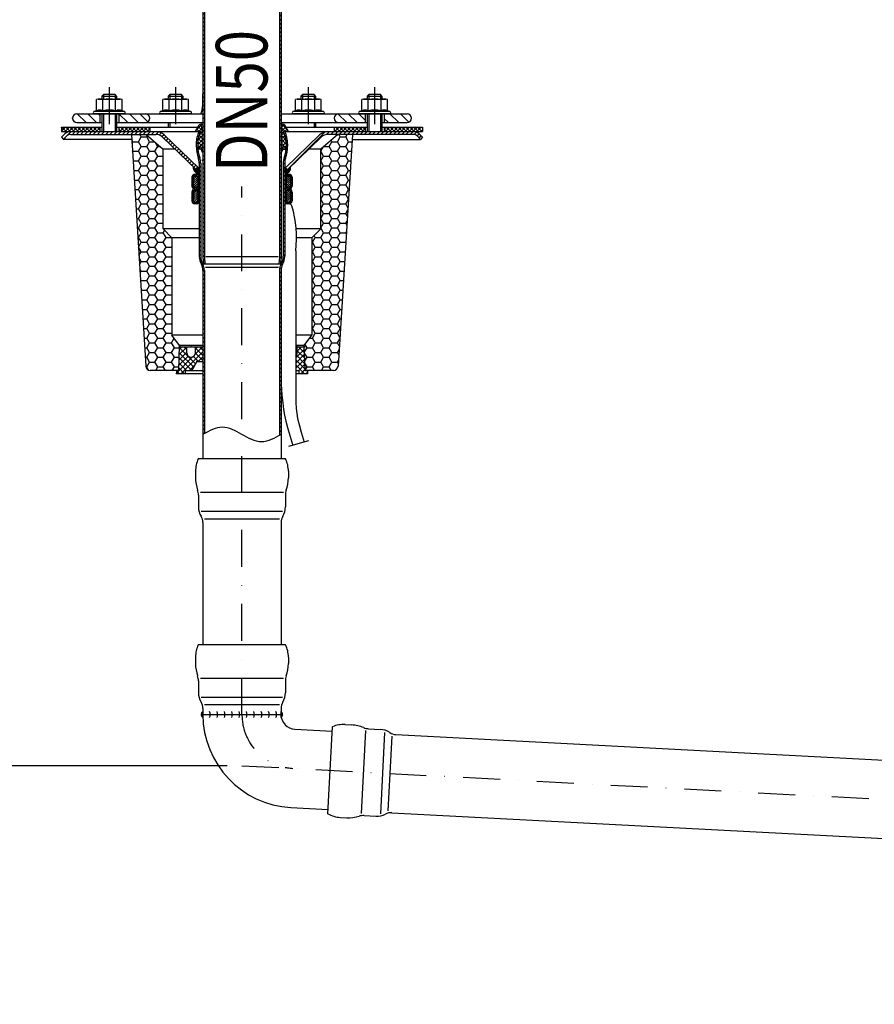
# Model space of a CAD drawing. Extents: x 0 to 3325, y 0 to 4825.
# Drawn here: x 1632 to 2212, y 3622 to 4290 of the extents above; entities that cross this region are included whole.
import ezdxf

# ---------------------------------------------------------------- set-up
doc = ezdxf.new("R2010")
doc.units = 0
doc.header["$LTSCALE"] = 50
doc.header["$MEASUREMENT"] = 0
doc.linetypes.add('STRICHPUNKT', pattern=[1, 0.5, -0.25, 0, -0.25])
for name, color, linetype in [('BEM', 7, 'Continuous'), ('HILF', 2, 'Continuous'), ('MITTEL', 2, 'STRICHPUNKT'), ('SCHRAFF', 7, 'Continuous'), ('STEMPEL', 3, 'Continuous'), ('TEXT', 7, 'Continuous')]:
    doc.layers.add(name, color=color, linetype=linetype)
doc.styles.add('GREEKS', font='SIMPLEX.shx', dxfattribs={"width": 0.8})
doc.styles.get("Standard").update_dxf_attribs({"font": 'simplex.shx', "width": 0.8})
doc.dimstyles.get("Standard").update_dxf_attribs({"dimtxt": 0.18, "dimasz": 0.18, "dimexe": 0.18, "dimexo": 0.0625, "dimgap": 0.09, "dimtad": 0, "dimtih": 1, "dimtoh": 1, "dimdec": 4, "dimzin": 0, "dimdsep": 46, "dimtxsty": 'Standard', "dimcen": 0.09, "dimadec": 0, "dimazin": 0, "dimtfac": 1, "dimtdec": 4, "dimtofl": 0, "dimtmove": 0, "dimatfit": 3, "dimfxl": 0, "dimtolj": 1, "dimtzin": 0, "dimarcsym": 0})
pattern_1 = [(87, (1976.06354, 3506.78973), (-0.099862953, 0.005233596), [])]

# ---------------------------------------------------------------- blocks, each defined once
blk = doc.blocks.new('*D1')
at = {"layer": 'BEM', "color": 0, "linetype": 'ByBlock', "lineweight": -2, "transparency": 16777216}
for p, q in [((1915.16, 4384.21), (3151.61, 4384.21)), ((3141.61, 4349.21), (3141.61, 419.21)), ((3018.73, 384.21), (3151.61, 384.21))]:
    blk.add_line(p, q, dxfattribs=at)
at = {"layer": 'BEM', "color": 0, "transparency": 16777216}
for points in [[(3135.78, 4349.21), (3147.45, 4349.21), (3141.61, 4384.21)], [(3135.78, 419.21), (3147.45, 419.21), (3141.61, 384.21)]]:
    blk.add_solid(points, dxfattribs=at)
at = {"layer": 'Defpoints', "color": 0, "transparency": 16777216}
for p in [(1905.16, 4384.21), (3008.73, 384.21), (3141.61, 384.21)]:
    blk.add_point(p, dxfattribs=at)
at = {"layer": 'BEM', "color": 1, "transparency": 16777216, "insert": (3109.11, 2384.21), "char_height": 35, "attachment_point": 5, "rotation": 90}
blk.add_mtext('\\A1;4200', dxfattribs=at)
blk = doc.blocks.new('*D2')
at = {"layer": 'BEM', "color": 0, "linetype": 'ByBlock', "lineweight": -2, "transparency": 16777216}
for p, q in [((1782.66, 4516.71), (1782.66, 4591.88)), ((2982.66, 3731.32), (2982.66, 4591.88)), ((1817.66, 4581.88), (2947.66, 4581.88))]:
    blk.add_line(p, q, dxfattribs=at)
at = {"layer": 'BEM', "color": 0, "transparency": 16777216}
for points in [[(1817.66, 4587.72), (1817.66, 4576.05), (1782.66, 4581.88)], [(2947.66, 4587.72), (2947.66, 4576.05), (2982.66, 4581.88)]]:
    blk.add_solid(points, dxfattribs=at)
at = {"layer": 'Defpoints', "color": 0, "transparency": 16777216}
for p in [(2982.66, 4581.88), (1782.66, 4506.71), (2982.66, 3721.32)]:
    blk.add_point(p, dxfattribs=at)
at = {"layer": 'BEM', "color": 1, "transparency": 16777216, "insert": (2382.66, 4614.38), "char_height": 35, "attachment_point": 5}
blk.add_mtext('\\A1;1200', dxfattribs=at)
blk = doc.blocks.new('*D3')
at = {"layer": 'BEM', "color": 0, "linetype": 'ByBlock', "lineweight": -2, "transparency": 16777216}
for p, q in [((1650.16, 4384.21), (1562.5, 4384.21)), ((1572.5, 4349.21), (1572.5, 3819.21)), ((1772.66, 3784.21), (1562.5, 3784.21))]:
    blk.add_line(p, q, dxfattribs=at)
at = {"layer": 'BEM', "color": 0, "transparency": 16777216}
for points in [[(1566.67, 4349.21), (1578.33, 4349.21), (1572.5, 4384.21)], [(1566.67, 3819.21), (1578.33, 3819.21), (1572.5, 3784.21)]]:
    blk.add_solid(points, dxfattribs=at)
at = {"layer": 'Defpoints', "color": 0, "transparency": 16777216}
for p in [(1660.16, 4384.21), (1572.5, 3784.21), (1782.66, 3784.21)]:
    blk.add_point(p, dxfattribs=at)
at = {"layer": 'BEM', "color": 1, "transparency": 16777216, "insert": (1540, 4084.21), "char_height": 35, "attachment_point": 5, "rotation": 90}
blk.add_mtext('\\A1;600', dxfattribs=at)

msp = doc.modelspace()

# ---------------------------------------------------------------- hatches: boundary and pattern name
at = {"layer": 'SCHRAFF'}
h = msp.add_hatch(dxfattribs=at)
h.set_pattern_fill('_USER', color=256, scale=2, angle=135, pattern_type=0)
h.set_pattern_definition([(135, (1559.726, 3928.0762), (-1.4142136, -1.4142136), [])])
h.paths.add_polyline_path([(1757.165, 4353.228, 0.2037337), (1755.328, 4357.549), (1753.165, 4359.633), (1752.451, 4358.933), (1754.634, 4356.829, -0.2037337), (1756.165, 4353.228), (1756.165, 4129.14), (1756.596, 4124.205), (1757.6, 4124.205), (1757.165, 4129.183)])
h.paths.add_polyline_path([(1812.879, 4358.933), (1812.165, 4359.633), (1810.001, 4357.549, 0.2037337), (1808.165, 4353.228), (1808.165, 4129.183), (1807.729, 4124.205), (1808.733, 4124.205), (1809.165, 4129.14), (1809.165, 4353.228, -0.2037337), (1810.695, 4356.829)])
h = msp.add_hatch(dxfattribs=at)
h.set_pattern_fill('_USER', color=256, scale=5, angle=135, style=0, pattern_type=0)
h.set_pattern_definition([(135, (1570.2724, 3782.406), (-3.535534, -3.535534), [])])
h.paths.add_polyline_path([(1894.665, 4226.205), (1879.165, 4226.205), (1879.165, 4220.205), (1894.665, 4220.205, 1)])
h.paths.add_polyline_path([(1866.165, 4226.205), (1848.165, 4226.205, 1), (1848.165, 4220.205), (1866.165, 4220.205)])
h.paths.add_polyline_path([(1717.165, 4226.205), (1699.165, 4226.205), (1699.165, 4220.205), (1717.165, 4220.205, 1)])
h.paths.add_polyline_path([(1686.165, 4226.205), (1670.665, 4226.205, 1), (1670.665, 4220.205), (1686.165, 4220.205)])
h = msp.add_hatch(dxfattribs=at)
h.set_pattern_fill('NET', color=256, scale=15, angle=45, style=0)
h.set_pattern_definition([(45, (1570.2724, 3782.406), (-1.325825, 1.325825), []), (135, (1570.2724, 3782.406), (-1.325825, -1.325825), [])])
h.paths.add_polyline_path([(1905.165, 4214.205), (1905.165, 4217.205), (1879.165, 4217.205), (1879.165, 4214.205)])
h.paths.add_polyline_path([(1866.165, 4214.205), (1866.165, 4217.205), (1845.165, 4217.205), (1845.165, 4214.205)])
h.paths.add_polyline_path([(1699.165, 4217.205), (1699.165, 4214.205), (1720.165, 4214.205), (1720.165, 4217.205)])
h.paths.add_polyline_path([(1686.165, 4214.205), (1686.165, 4217.205), (1660.165, 4217.205), (1660.165, 4214.205)])
h = msp.add_hatch(dxfattribs=at)
h.set_pattern_fill('_USER', color=256, scale=2, angle=45, pattern_type=0)
h.set_pattern_definition([(45, (1558.3436, 3936.0437), (-1.414214, 1.414214), [])])
h.paths.add_polyline_path([(1692.665, 4214.205), (1666.382, 4214.205, 0.1989124), (1662.493, 4212.594), (1660.165, 4210.266), (1661.579, 4208.852), (1663.907, 4211.18, -0.1989124), (1666.382, 4212.205), (1692.665, 4212.205)])
h.paths.add_polyline_path([(1724.438, 4214.205), (1692.665, 4214.205), (1692.665, 4212.205), (1724.438, 4212.205, -0.1940999), (1728.601, 4210.526), (1751.736, 4188.232), (1753.165, 4189.633), (1729.989, 4211.966, 0.1940999)])
h.paths.add_polyline_path([(1872.665, 4214.205), (1840.892, 4214.205, 0.1940999), (1835.341, 4211.966), (1812.165, 4189.633), (1813.593, 4188.232), (1836.729, 4210.526, -0.1940999), (1840.892, 4212.205), (1872.665, 4212.205)])
h.paths.add_polyline_path([(1898.947, 4214.205), (1872.665, 4214.205), (1872.665, 4212.205), (1898.947, 4212.205, -0.1989124), (1901.422, 4211.18), (1903.751, 4208.852), (1905.165, 4210.266), (1902.836, 4212.594, 0.1989124)])
h = msp.add_hatch(dxfattribs=at)
h.set_pattern_fill('NET', color=256, scale=15, angle=45)
h.set_pattern_definition([(45, (1548.0701, 3786.0878), (-1.325825, 1.325825), []), (135, (1548.0701, 3786.0878), (-1.325825, -1.325825), [])])
h.paths.add_polyline_path([(1756.165, 4213.205), (1755.107, 4219.205), (1754.918, 4219.205, 0.2679492), (1753.618, 4218.455), (1751.165, 4214.205), (1754.736, 4214.205, 0.1217004), (1752.665, 4205.823), (1752.665, 4204.328, 0.0226235), (1752.764, 4202.205), (1753.604, 4202.205), (1753.604, 4203.455, -1), (1754.725, 4203.605, 0.1006153), (1755.547, 4200.523), (1756.165, 4200.523)])
h.paths.add_polyline_path([(1810.594, 4214.205), (1814.165, 4214.205), (1811.711, 4218.455, 0.2679492), (1810.412, 4219.205), (1810.223, 4219.205), (1809.165, 4213.205), (1809.165, 4200.523), (1809.782, 4200.523, 0.1006153), (1810.604, 4203.605, -1), (1811.725, 4203.455), (1811.725, 4202.205), (1812.565, 4202.205, 0.0226235), (1812.665, 4204.328), (1812.665, 4205.823, 0.1217004)])
h = msp.add_hatch(dxfattribs=at)
h.set_pattern_fill('_USER', color=256, scale=2, angle=135, pattern_type=0)
h.set_pattern_definition([(135, (0, 148.9414), (-1.4142136, -1.4142136), [])])
edge = h.paths.add_edge_path()
edge.add_arc((1748.165, 4120.061), 9, 0, 29.33211)
edge.add_arc((1765.165, 4129.614), 10.5, 180, 209.33211, ccw=False)
edge.add_line((1754.665, 4129.614), (1754.665, 4192.705))
edge.add_arc((1743.165, 4192.705), 11.5, 360, 379.463099)
edge.add_arc((1776.165, 4204.367), 23.5, 180.094638, 199.463099, ccw=False)
edge.add_line((1752.665, 4204.328), (1752.665, 4205.823))
edge.add_arc((1770.665, 4205.823), 18, 152.244821, 180, ccw=False)
edge.add_line((1754.736, 4214.205), (1753.614, 4214.205))
edge.add_arc((1770.665, 4205.823), 19, 153.820533, 180)
edge.add_line((1751.665, 4205.823), (1751.665, 4204.328))
edge.add_arc((1776.165, 4204.367), 24.5, 180.092687, 199.463099)
edge.add_arc((1743.165, 4192.705), 10.5, 0, 19.463099, ccw=False)
edge.add_line((1753.665, 4192.705), (1753.665, 4129.614))
edge.add_arc((1765.165, 4129.614), 11.5, 180, 209.33211)
edge.add_arc((1748.165, 4120.061), 8, 0, 29.33211, ccw=False)
edge.add_line((1756.165, 4120.061), (1756.165, 4008.712))
edge.add_spline(control_points=[(1756.165, 4008.712), (1756.498, 4008.9), (1756.831, 4009.089), (1757.165, 4009.277)], knot_values=[55.5792053, 55.5792053, 55.5792053, 55.5792053, 56.6480362, 56.6480362, 56.6480362, 56.6480362], degree=3, periodic=0)
edge.add_line((1757.165, 4009.277), (1757.165, 4120.061))
edge = h.paths.add_edge_path()
edge.add_arc((1817.165, 4120.061), 8, 150.66789, 180, ccw=False)
edge.add_arc((1800.165, 4129.614), 11.5, 330.66789, 360)
edge.add_line((1811.665, 4129.614), (1811.665, 4192.705))
edge.add_arc((1822.165, 4192.705), 10.5, 160.536901, 180, ccw=False)
edge.add_arc((1789.165, 4204.367), 24.5, 340.536901, 360.092687)
edge.add_line((1813.665, 4204.407), (1813.665, 4205.823))
edge.add_arc((1794.665, 4205.823), 19, 0, 26.179467)
edge.add_line((1811.716, 4214.205), (1810.594, 4214.205))
edge.add_arc((1794.665, 4205.823), 18, 0, 27.755179, ccw=False)
edge.add_line((1812.665, 4205.823), (1812.665, 4204.406))
edge.add_arc((1789.165, 4204.367), 23.5, -19.463099, 0.094638, ccw=False)
edge.add_arc((1822.165, 4192.705), 11.5, 160.536901, 180)
edge.add_line((1810.665, 4192.705), (1810.665, 4129.614))
edge.add_arc((1800.165, 4129.614), 10.5, -29.33211, 0, ccw=False)
edge.add_arc((1817.165, 4120.061), 9, 150.66789, 180)
edge.add_line((1808.165, 4120.061), (1808.165, 4008.147))
edge.add_spline(control_points=[(1808.165, 4008.147), (1808.498, 4008.334), (1808.831, 4008.523), (1809.165, 4008.712)], knot_values=[0, 0, 0, 0, 1.0688309, 1.0688309, 1.0688309, 1.0688309], degree=3, periodic=0)
edge.add_line((1809.165, 4008.712), (1809.165, 4120.061))
h = msp.add_hatch(dxfattribs=at)
h.set_pattern_fill('HONEY', color=256, scale=30)
h.set_pattern_definition([(0, (1534.2953, 3736.364), (5.625, 3.247595), [3.75, -7.5]), (120, (1534.2953, 3736.364), (-5.625, 3.247595), [3.75, -7.5]), (60, (1534.2953, 3736.364), (1e-15, 6.49519), [-7.5, 3.75])])
h.paths.add_polyline_path([(1857.665, 4212.205), (1847.665, 4212.205), (1836.165, 4202.205), (1836.165, 4148.205), (1830.165, 4142.205), (1830.165, 4076.205), (1824.973, 4069.145), (1825.565, 4052.205), (1827.165, 4052.205), (1844.846, 4052.205, 0.3960475), (1847.841, 4055.018)])
h.paths.add_polyline_path([(1729.165, 4202.205), (1717.665, 4212.205), (1707.665, 4212.205), (1717.489, 4055.018, 0.3960475), (1720.483, 4052.205), (1739.765, 4052.205), (1740.356, 4069.145), (1735.165, 4076.205), (1735.165, 4142.205), (1729.165, 4148.205)])
h = msp.add_hatch(dxfattribs=at)
h.set_pattern_fill('ANSI31', color=256, scale=0.1)
h.set_pattern_definition([(45, (1559.725993, 3758.076237), (-0.00883883476, 0.00883883476), [])])
h.paths.add_polyline_path([(1753.665, 4188.232), (1751.736, 4188.232), (1749.704, 4190.191, 0.4557917), (1753.665, 4185.633)])
h.paths.add_polyline_path([(1753.665, 4189.633), (1753.165, 4189.633), (1751.736, 4188.232), (1753.665, 4188.232)], flags=17)
h.paths.add_polyline_path([(1812.165, 4189.633), (1811.665, 4189.633), (1811.665, 4188.232), (1813.593, 4188.232)], flags=17)
h.paths.add_polyline_path([(1815.626, 4190.191), (1813.593, 4188.232), (1811.665, 4188.232), (1811.665, 4185.633, 0.4557917)])
h = msp.add_hatch(dxfattribs=at)
h.set_pattern_fill('NET', color=256, scale=10, angle=45, style=0)
h.set_pattern_definition([(45, (1500.7391, 3717.83), (-0.8838835, 0.8838835), []), (135, (1500.7391, 3717.83), (-0.8838835, -0.8838835), [])])
h.paths.add_polyline_path([(1753.665, 4183.162, 0.4142136), (1751.665, 4185.162), (1750.665, 4185.162, 0.4142136), (1748.665, 4183.162), (1748.665, 4177.162, 0.4142136), (1750.665, 4175.162), (1751.665, 4175.162, 0.4142136), (1753.665, 4177.162)])
h.paths.add_polyline_path([(1752.665, 4177.162, -0.4142136), (1751.665, 4176.162), (1750.665, 4176.162, -0.4142136), (1749.665, 4177.162), (1749.665, 4183.162, -0.4142136), (1750.665, 4184.162), (1751.665, 4184.162, -0.4142136), (1752.665, 4183.162)], flags=16)
h.paths.add_polyline_path([(1753.665, 4173.162, 0.4142136), (1751.665, 4175.162), (1750.665, 4175.162, 0.4142136), (1748.665, 4173.162), (1748.665, 4167.162, 0.4142136), (1750.665, 4165.162), (1751.665, 4165.162, 0.4142136), (1753.665, 4167.162)])
h.paths.add_polyline_path([(1752.665, 4167.162, -0.4142136), (1751.665, 4166.162), (1750.665, 4166.162, -0.4142136), (1749.665, 4167.162), (1749.665, 4173.162, -0.4142136), (1750.665, 4174.162), (1751.665, 4174.162, -0.4142136), (1752.665, 4173.162)], flags=16)
h = msp.add_hatch(dxfattribs=at)
h.set_pattern_fill('_USER', color=256, angle=45, style=0, pattern_type=0)
h.set_pattern_definition([(45, (1500.7391, 3717.83), (-0.7071068, 0.7071068), [])])
h.paths.add_polyline_path([(1749.665, 4167.162, 0.4142136), (1750.665, 4166.162), (1751.665, 4166.162, 0.4142136), (1752.665, 4167.162), (1752.665, 4173.162, 0.4142136), (1751.665, 4174.162), (1750.665, 4174.162, 0.4142136), (1749.665, 4173.162)])
h.paths.add_polyline_path([(1749.665, 4177.162, 0.4142136), (1750.665, 4176.162), (1751.665, 4176.162, 0.4142136), (1752.665, 4177.162), (1752.665, 4183.162, 0.4142136), (1751.665, 4184.162), (1750.665, 4184.162, 0.4142136), (1749.665, 4183.162)])
h = msp.add_hatch(dxfattribs=at)
h.set_pattern_fill('NET', color=256, scale=10, angle=45, style=0)
h.set_pattern_definition([(45, (1563.7389, 3717.83), (-0.8838835, 0.8838835), []), (135, (1563.7389, 3717.83), (-0.8838835, -0.8838835), [])])
h.paths.add_polyline_path([(1816.665, 4183.162, 0.4142136), (1814.665, 4185.162), (1813.665, 4185.162, 0.4142136), (1811.665, 4183.162), (1811.665, 4177.162, 0.4142136), (1813.665, 4175.162), (1814.665, 4175.162, 0.4142136), (1816.665, 4177.162)])
h.paths.add_polyline_path([(1815.665, 4177.162, -0.4142136), (1814.665, 4176.162), (1813.665, 4176.162, -0.4142136), (1812.665, 4177.162), (1812.665, 4183.162, -0.4142136), (1813.665, 4184.162), (1814.665, 4184.162, -0.4142136), (1815.665, 4183.162)], flags=16)
h.paths.add_polyline_path([(1816.665, 4173.162, 0.4142136), (1814.665, 4175.162), (1813.665, 4175.162, 0.4142136), (1811.665, 4173.162), (1811.665, 4167.162, 0.4142136), (1813.665, 4165.162), (1814.665, 4165.162, 0.4142136), (1816.665, 4167.162)])
h.paths.add_polyline_path([(1815.665, 4167.162, -0.4142136), (1814.665, 4166.162), (1813.665, 4166.162, -0.4142136), (1812.665, 4167.162), (1812.665, 4173.162, -0.4142136), (1813.665, 4174.162), (1814.665, 4174.162, -0.4142136), (1815.665, 4173.162)], flags=16)
h = msp.add_hatch(dxfattribs=at)
h.set_pattern_fill('_USER', color=256, angle=45, style=0, pattern_type=0)
h.set_pattern_definition([(45, (1563.7389, 3717.83), (-0.7071068, 0.7071068), [])])
h.paths.add_polyline_path([(1812.665, 4167.162, 0.4142136), (1813.665, 4166.162), (1814.665, 4166.162, 0.4142136), (1815.665, 4167.162), (1815.665, 4173.162, 0.4142136), (1814.665, 4174.162), (1813.665, 4174.162, 0.4142136), (1812.665, 4173.162)])
h.paths.add_polyline_path([(1812.665, 4177.162, 0.4142136), (1813.665, 4176.162), (1814.665, 4176.162, 0.4142136), (1815.665, 4177.162), (1815.665, 4183.162, 0.4142136), (1814.665, 4184.162), (1813.665, 4184.162, 0.4142136), (1812.665, 4183.162)])
h = msp.add_hatch(dxfattribs=at)
h.set_pattern_fill('NET', color=256, scale=20, angle=45)
h.set_pattern_definition([(45, (1548.07, 3786.0878), (-1.767767, 1.767767), []), (135, (1548.07, 3786.0878), (-1.767767, -1.767767), [])])
h.paths.add_polyline_path([(1756.165, 4068.205), (1751.165, 4068.205), (1751.165, 4064.205, -1), (1745.165, 4064.205), (1745.165, 4068.205), (1740.323, 4068.205), (1739.765, 4052.205), (1738.165, 4052.205), (1738.165, 4050.205), (1744.165, 4050.205), (1744.165, 4052.205), (1748.701, 4052.205), (1752.165, 4058.205), (1756.165, 4058.205)])
h.paths.add_polyline_path([(1825.006, 4068.205), (1820.165, 4068.205), (1820.165, 4064.205, -0.2134226), (1819.165, 4061.969), (1819.165, 4052.205), (1821.165, 4052.205), (1821.165, 4050.205), (1827.165, 4050.205), (1827.165, 4052.205), (1825.565, 4052.205)])
h = msp.add_hatch(dxfattribs=at)
h.set_pattern_fill('_USER', color=256, scale=0.1, angle=87, style=0, pattern_type=0)
h.set_pattern_definition(pattern_1)
h.paths.add_polyline_path([(1756.165, 3818.843), (1756.165, 3820.843, 0.5046673), (1756.196, 3816.843, -0.007938)])
h = msp.add_hatch(dxfattribs=at)
h.set_pattern_fill('_USER', color=256, scale=0.1, angle=87, style=0, pattern_type=0)
h.set_pattern_definition(pattern_1)
h.paths.add_polyline_path([(1809.165, 3820.843), (1809.165, 3818.843, 0.050382), (1809.367, 3816.843, 0.4501945)])

# ---------------------------------------------------------------- linework, layer by layer
at = {"extrusion": (6.12303e-17, 1, 0)}
for p in [(1692.665, 4226.205), (1737.665, 4226.205), (1827.665, 4226.205), (1872.665, 4226.205)]:
    msp.add_point(p, dxfattribs=at)
at = {"layer": 'BEM'}
msp.add_point((1667.665, 4223.205), dxfattribs=at)
at = {"layer": 'Defpoints', "color": 0, "linetype": 'ByBlock'}
for p in [(1755.107, 4219.205), (1810.412, 4219.205)]:
    msp.add_point(p, dxfattribs=at)
at = {"layer": 'HILF'}
for p, q in [((1688.665, 4239.205), (1688.665, 4236.205)), ((1696.665, 4239.205), (1696.665, 4236.205)), ((1733.665, 4239.205), (1733.665, 4236.205)), ((1741.665, 4239.205), (1741.665, 4236.205)), ((1823.665, 4239.205), (1823.665, 4236.205)), ((1831.665, 4239.205), (1831.665, 4236.205)), ((1868.665, 4239.205), (1868.665, 4236.205)), ((1876.665, 4239.205), (1876.665, 4236.205)), ((1688.665, 4226.205), (1688.665, 4214.205)), ((1696.665, 4226.205), (1696.665, 4214.205)), ((1868.665, 4226.205), (1868.665, 4214.205)), ((1876.665, 4226.205), (1876.665, 4214.205)), ((1733.665, 4220.205), (1733.665, 4217.205)), ((1831.665, 4220.205), (1831.665, 4217.205)), ((1756.165, 4194.48), (1755.538, 4194.48)), ((1809.791, 4194.48), (1809.165, 4194.48)), ((1807.163, 4129.205), (1758.167, 4129.205)), ((1807.372, 4122.087), (1757.957, 4122.087))]:
    msp.add_line(p, q, dxfattribs=at)
at = {"layer": 'HILF', "linetype": 'Continuous'}
for p, q in [((1754.499, 3969.649), (1810.83, 3969.649)), ((1755.066, 3956.738), (1810.263, 3956.738)), ((1757.302, 3951.68), (1808.028, 3951.68)), ((1754.499, 3843.649), (1810.83, 3843.649)), ((1755.066, 3830.738), (1810.263, 3830.738)), ((1757.302, 3825.68), (1808.028, 3825.68)), ((1866.582, 3808.012), (1863.634, 3751.758)), ((1879.446, 3806.77), (1876.557, 3751.648)), ((1884.38, 3804.273), (1881.725, 3753.616))]:
    msp.add_line(p, q, dxfattribs=at)
at = {"layer": 'HILF', "flags": 128}
msp.add_lwpolyline([(1755.885, 4226.205), (1756.165, 4226.282)], dxfattribs=at)
at = {"layer": 'HILF'}
for centre, radius, start, end in [((1686.17, 4222.957), 5.761, 67.925945, 112.074055), ((1692.665, 4206.307), 22.411, 78.859628, 101.140372), ((1699.16, 4222.957), 5.761, 67.925945, 112.074055), ((1731.17, 4222.957), 5.761, 67.925945, 112.074055), ((1737.665, 4206.307), 22.411, 78.859628, 101.140372), ((1744.16, 4222.957), 5.761, 67.925945, 112.074055), ((1821.17, 4222.957), 5.761, 67.925945, 112.074055), ((1827.665, 4206.307), 22.411, 78.859628, 101.140372), ((1834.16, 4222.957), 5.761, 67.925945, 112.074055), ((1866.17, 4222.957), 5.761, 67.925945, 112.074055), ((1872.665, 4206.307), 22.411, 78.859628, 101.140372), ((1879.16, 4222.957), 5.761, 67.925945, 112.074055)]:
    msp.add_arc(centre, radius, start, end, dxfattribs=at)
msp.add_spline([(1809.165, 4008.712), (1795.915, 4003.712), (1782.665, 4008.712), (1769.415, 4013.712), (1756.165, 4008.712)], degree=3, dxfattribs=at)
at = {"layer": 'MITTEL'}
for p, q in [((1692.665, 4244.205), (1692.665, 4214.205)), ((1737.665, 4244.205), (1737.665, 4214.205)), ((1827.665, 4244.205), (1827.665, 4214.205)), ((1872.665, 4244.205), (1872.665, 4214.205)), ((1782.665, 3818.843), (1782.665, 4176.806)), ((1827.732, 4004.504), (1814.308, 4000.531)), ((1782.665, 3784.205), (2982.665, 3721.316))]:
    msp.add_line(p, q, dxfattribs=at)
msp.add_arc((1819.165, 3818.843), 36.5, 180, 267, dxfattribs=at)
at = {"layer": 'SCHRAFF'}
for centre, radius, start, end in [((1753.665, 4189.633), 4, 171.987587, 270), ((1811.665, 4189.633), 4, 270, 8.012413), ((1757.657, 3818.854), 2.486, 126.897661, 234.012006), ((1756.165, 3818.843), 5, 336.421822, 23.578178), ((1761.165, 3818.843), 5, 336.421822, 23.578178), ((1766.165, 3818.843), 5, 336.421822, 23.578178), ((1771.165, 3818.843), 5, 336.421822, 23.578178), ((1776.165, 3818.843), 5, 336.421822, 23.578178), ((1781.165, 3818.843), 5, 336.421822, 23.578178), ((1786.165, 3818.843), 5, 336.421822, 23.578178), ((1791.165, 3818.843), 5, 336.421822, 23.578178), ((1796.165, 3818.843), 5, 336.421822, 23.578178), ((1801.165, 3818.843), 5, 336.421822, 23.578178), ((1807.495, 3818.753), 2.675, 314.417539, 51.365595)]:
    msp.add_arc(centre, radius, start, end, dxfattribs=at)
at = {"layer": 'STEMPEL'}
for p, q in [((1756.165, 4353.228), (1756.165, 4129.14)), ((1757.165, 4353.228), (1757.165, 4129.183)), ((1808.165, 4353.228), (1808.165, 4129.183)), ((1809.165, 4353.228), (1809.165, 4129.14)), ((1685.165, 4236.205), (1684.004, 4235.894)), ((1684.004, 4228.296), (1684.004, 4235.894)), ((1685.165, 4236.205), (1700.165, 4236.205)), ((1688.665, 4239.205), (1687.665, 4238.205)), ((1687.665, 4238.205), (1697.665, 4238.205)), ((1687.665, 4238.205), (1687.665, 4236.205)), ((1688.335, 4228.296), (1688.335, 4235.894)), ((1696.665, 4239.205), (1688.665, 4239.205)), ((1697.665, 4238.205), (1696.665, 4239.205)), ((1696.995, 4228.296), (1696.995, 4235.894)), ((1697.665, 4238.205), (1697.665, 4236.205)), ((1701.325, 4235.894), (1700.165, 4236.205)), ((1701.325, 4228.296), (1701.325, 4235.894)), ((1730.165, 4236.205), (1729.004, 4235.894)), ((1729.004, 4228.296), (1729.004, 4235.894)), ((1730.165, 4236.205), (1745.165, 4236.205)), ((1733.665, 4239.205), (1732.665, 4238.205)), ((1732.665, 4238.205), (1732.665, 4236.205)), ((1732.665, 4238.205), (1742.665, 4238.205)), ((1733.335, 4228.296), (1733.335, 4235.894)), ((1741.665, 4239.205), (1733.665, 4239.205)), ((1742.665, 4238.205), (1741.665, 4239.205)), ((1741.995, 4228.296), (1741.995, 4235.894)), ((1742.665, 4238.205), (1742.665, 4236.205)), ((1746.325, 4235.894), (1745.165, 4236.205)), ((1746.325, 4228.296), (1746.325, 4235.894)), ((1755.856, 4239.208), (1755.832, 4231.118)), ((1820.165, 4236.205), (1819.004, 4235.894)), ((1819.004, 4228.296), (1819.004, 4235.894)), ((1820.165, 4236.205), (1835.165, 4236.205)), ((1823.665, 4239.205), (1822.665, 4238.205)), ((1822.665, 4238.205), (1822.665, 4236.205)), ((1822.665, 4238.205), (1832.665, 4238.205)), ((1823.335, 4228.296), (1823.335, 4235.894)), ((1831.665, 4239.205), (1823.665, 4239.205)), ((1832.665, 4238.205), (1831.665, 4239.205)), ((1831.995, 4228.296), (1831.995, 4235.894)), ((1832.665, 4238.205), (1832.665, 4236.205)), ((1836.325, 4235.894), (1835.165, 4236.205)), ((1836.325, 4228.296), (1836.325, 4235.894)), ((1865.165, 4236.205), (1864.004, 4235.894)), ((1864.004, 4228.296), (1864.004, 4235.894)), ((1865.165, 4236.205), (1880.165, 4236.205)), ((1868.665, 4239.205), (1867.665, 4238.205)), ((1867.665, 4238.205), (1867.665, 4236.205)), ((1867.665, 4238.205), (1877.665, 4238.205)), ((1868.335, 4228.296), (1868.335, 4235.894)), ((1876.665, 4239.205), (1868.665, 4239.205)), ((1877.665, 4238.205), (1876.665, 4239.205)), ((1876.995, 4228.296), (1876.995, 4235.894)), ((1877.665, 4238.205), (1877.665, 4236.205)), ((1881.325, 4235.894), (1880.165, 4236.205)), ((1881.325, 4228.296), (1881.325, 4235.894)), ((1670.665, 4226.205), (1756.165, 4226.205)), ((1684.004, 4228.296), (1682.258, 4227.66)), ((1703.071, 4227.66), (1682.258, 4227.66)), ((1702.815, 4226.205), (1682.515, 4226.205)), ((1686.165, 4226.205), (1686.165, 4220.205)), ((1687.665, 4226.205), (1687.665, 4214.205)), ((1697.665, 4226.205), (1697.665, 4214.205)), ((1699.165, 4226.205), (1699.165, 4220.205)), ((1703.071, 4227.66), (1701.325, 4228.296)), ((1729.004, 4228.296), (1727.258, 4227.66)), ((1748.071, 4227.66), (1727.258, 4227.66)), ((1747.815, 4226.205), (1727.515, 4226.205)), ((1748.071, 4227.66), (1746.325, 4228.296)), ((1809.165, 4226.205), (1894.665, 4226.205)), ((1819.004, 4228.296), (1817.258, 4227.66)), ((1838.071, 4227.66), (1817.258, 4227.66)), ((1837.815, 4226.205), (1817.515, 4226.205)), ((1838.071, 4227.66), (1836.325, 4228.296)), ((1864.004, 4228.296), (1862.258, 4227.66)), ((1883.071, 4227.66), (1862.258, 4227.66)), ((1882.815, 4226.205), (1862.515, 4226.205)), ((1866.165, 4226.205), (1866.165, 4220.205)), ((1867.665, 4226.205), (1867.665, 4214.205)), ((1877.665, 4226.205), (1877.665, 4214.205)), ((1879.165, 4226.205), (1879.165, 4220.205)), ((1883.071, 4227.66), (1881.325, 4228.296)), ((1670.665, 4220.205), (1687.665, 4220.205)), ((1697.665, 4220.205), (1756.165, 4220.205)), ((1732.665, 4220.205), (1732.665, 4217.205)), ((1809.165, 4220.205), (1867.665, 4220.205)), ((1832.665, 4220.205), (1832.665, 4217.205)), ((1877.665, 4220.205), (1894.665, 4220.205)), ((1660.165, 4217.205), (1660.165, 4214.205)), ((1660.165, 4217.205), (1687.665, 4217.205)), ((1660.165, 4214.205), (1754.736, 4214.205)), ((1666.382, 4214.205), (1754.736, 4214.205)), ((1686.165, 4217.205), (1686.165, 4214.205)), ((1697.665, 4217.205), (1752.897, 4217.205)), ((1699.165, 4217.205), (1699.165, 4214.205)), ((1720.165, 4217.205), (1720.165, 4214.205)), ((1751.165, 4214.205), (1753.618, 4218.455)), ((1754.918, 4219.205), (1756.165, 4219.205)), ((1756.165, 4213.205), (1755.107, 4219.205)), ((1809.165, 4213.205), (1810.223, 4219.205)), ((1809.165, 4219.205), (1810.412, 4219.205)), ((1810.594, 4214.205), (1905.165, 4214.205)), ((1810.594, 4214.205), (1898.947, 4214.205)), ((1814.165, 4214.205), (1811.711, 4218.455)), ((1812.433, 4217.205), (1867.665, 4217.205)), ((1845.165, 4217.205), (1845.165, 4214.205)), ((1866.165, 4217.205), (1866.165, 4214.205)), ((1877.665, 4217.205), (1905.165, 4217.205)), ((1879.165, 4217.205), (1879.165, 4214.205)), ((1905.165, 4217.205), (1905.165, 4214.205)), ((1660.165, 4210.266), (1662.493, 4212.594)), ((1660.165, 4210.266), (1661.579, 4208.852)), ((1661.579, 4208.852), (1663.907, 4211.18)), ((1707.874, 4208.852), (1661.579, 4208.852)), ((1666.382, 4212.205), (1724.351, 4212.205)), ((1707.665, 4212.205), (1717.489, 4055.018)), ((1717.665, 4212.205), (1729.165, 4202.205)), ((1728.601, 4210.526), (1751.736, 4188.232)), ((1729.989, 4211.966), (1753.165, 4189.633)), ((1835.341, 4211.966), (1812.165, 4189.633)), ((1836.729, 4210.526), (1813.593, 4188.232)), ((1847.665, 4212.205), (1836.165, 4202.205)), ((1898.947, 4212.205), (1840.978, 4212.205)), ((1857.665, 4212.205), (1847.841, 4055.018)), ((1857.455, 4208.852), (1903.751, 4208.852)), ((1903.751, 4208.852), (1901.422, 4211.18)), ((1905.165, 4210.266), (1902.836, 4212.594)), ((1905.165, 4210.266), (1903.751, 4208.852)), ((1737.236, 4202.205), (1729.165, 4202.205)), ((1729.165, 4148.205), (1729.165, 4202.205)), ((1751.665, 4205.823), (1751.665, 4204.328)), ((1752.665, 4205.823), (1752.665, 4204.328)), ((1754.935, 4202.205), (1752.764, 4202.205)), ((1753.604, 4203.455), (1753.604, 4202.205)), ((1755.547, 4200.523), (1756.165, 4200.523)), ((1809.782, 4200.523), (1809.165, 4200.523)), ((1810.395, 4202.205), (1812.565, 4202.205)), ((1811.725, 4203.455), (1811.725, 4202.205)), ((1812.665, 4205.823), (1812.665, 4204.328)), ((1813.665, 4205.823), (1813.665, 4204.328)), ((1836.165, 4202.205), (1828.094, 4202.205)), ((1836.165, 4148.205), (1836.165, 4202.205)), ((1753.665, 4192.705), (1753.665, 4129.614)), ((1754.665, 4192.705), (1754.665, 4129.614)), ((1810.665, 4192.705), (1810.665, 4129.614)), ((1811.665, 4192.705), (1811.665, 4129.614)), ((1753.165, 4189.633), (1751.736, 4188.232)), ((1753.665, 4188.232), (1751.736, 4188.232)), ((1753.665, 4189.633), (1753.165, 4189.633)), ((1812.165, 4189.633), (1811.665, 4189.633)), ((1813.593, 4188.232), (1811.665, 4188.232)), ((1812.165, 4189.633), (1813.593, 4188.232)), ((1751.665, 4185.162), (1750.665, 4185.162)), ((1751.665, 4184.162), (1750.665, 4184.162)), ((1814.665, 4185.162), (1813.665, 4185.162)), ((1814.665, 4184.162), (1813.665, 4184.162)), ((1751.665, 4176.162), (1750.665, 4176.162)), ((1751.665, 4175.162), (1750.665, 4175.162)), ((1751.665, 4174.162), (1750.665, 4174.162)), ((1814.665, 4176.162), (1813.665, 4176.162)), ((1814.665, 4175.162), (1813.665, 4175.162)), ((1814.665, 4174.162), (1813.665, 4174.162)), ((1751.665, 4166.162), (1750.665, 4166.162)), ((1814.665, 4166.162), (1813.665, 4166.162)), ((1751.665, 4165.162), (1750.665, 4165.162)), ((1751.665, 4165.162), (1750.665, 4165.162)), ((1814.665, 4165.162), (1811.607, 4165.162)), ((1814.665, 4165.162), (1813.665, 4165.162)), ((1735.165, 4142.205), (1729.165, 4148.205)), ((1753.665, 4148.205), (1729.165, 4148.205)), ((1836.165, 4148.205), (1819.402, 4148.205)), ((1830.165, 4142.205), (1836.165, 4148.205)), ((1735.165, 4142.205), (1735.165, 4076.205)), ((1753.665, 4142.205), (1735.165, 4142.205)), ((1830.165, 4142.205), (1819.645, 4142.205)), ((1830.165, 4142.205), (1830.165, 4076.205)), ((1819.165, 4133.377), (1819.165, 4042.622)), ((1756.165, 4129.14), (1756.596, 4124.205)), ((1757.165, 4129.183), (1757.6, 4124.205)), ((1808.165, 4129.183), (1807.729, 4124.205)), ((1809.165, 4129.14), (1808.733, 4124.205)), ((1756.165, 4120.061), (1756.165, 3992.205)), ((1808.733, 4124.205), (1756.596, 4124.205)), ((1757.165, 4120.061), (1757.165, 4009.277)), ((1808.165, 4120.061), (1808.165, 4008.147)), ((1809.165, 4120.061), (1809.165, 3992.205)), ((1741.047, 4068.205), (1735.165, 4076.205)), ((1756.233, 4076.205), (1735.165, 4076.205)), ((1830.165, 4076.205), (1819.165, 4076.205)), ((1824.973, 4069.145), (1830.165, 4076.205)), ((1739.765, 4052.205), (1740.356, 4069.145)), ((1740.323, 4068.205), (1756.165, 4068.205)), ((1756.165, 4069.145), (1740.356, 4069.145)), ((1745.165, 4064.205), (1745.165, 4068.205)), ((1751.165, 4064.205), (1751.165, 4068.205)), ((1756.165, 4068.205), (1756.165, 4058.205)), ((1824.973, 4069.145), (1819.165, 4069.145)), ((1819.165, 4068.205), (1825.006, 4068.205)), ((1820.165, 4064.205), (1820.165, 4068.205)), ((1825.565, 4052.205), (1824.973, 4069.145)), ((1752.165, 4058.205), (1748.701, 4052.205)), ((1752.165, 4058.205), (1756.165, 4058.205)), ((1739.765, 4052.205), (1720.483, 4052.205)), ((1738.165, 4052.205), (1738.165, 4050.205)), ((1738.165, 4052.205), (1739.765, 4052.205)), ((1738.165, 4050.205), (1756.165, 4050.205)), ((1744.165, 4052.205), (1744.165, 4050.205)), ((1744.165, 4052.205), (1756.165, 4052.205)), ((1819.165, 4052.205), (1821.165, 4052.205)), ((1819.165, 4050.205), (1827.165, 4050.205)), ((1821.165, 4052.205), (1821.165, 4050.205)), ((1844.846, 4052.205), (1825.565, 4052.205)), ((1827.165, 4052.205), (1825.565, 4052.205)), ((1827.165, 4052.205), (1827.165, 4050.205)), ((1808.733, 3992.205), (1756.596, 3992.205)), ((1756.165, 3949.078), (1756.165, 3866.205)), ((1809.165, 3949.078), (1809.165, 3866.205)), ((1756.165, 3823.078), (1756.165, 3818.843)), ((1756.165, 3818.843), (1809.165, 3818.843)), ((1809.165, 3823.078), (1809.165, 3818.843)), ((1818.641, 3808.856), (1843.969, 3807.529)), ((1887.038, 3805.272), (2902.164, 3752.071)), ((1815.868, 3755.929), (1841.196, 3754.601)), ((1884.264, 3752.344), (2899.39, 3699.144))]:
    msp.add_line(p, q, dxfattribs=at)
at = {"layer": 'STEMPEL', "linetype": 'Continuous'}
for p, q in [((1748.665, 4183.162), (1748.665, 4177.162)), ((1749.665, 4183.162), (1749.665, 4177.162)), ((1752.665, 4183.162), (1752.665, 4177.162)), ((1753.665, 4183.162), (1753.665, 4177.162)), ((1812.665, 4183.162), (1812.665, 4177.162)), ((1815.665, 4183.162), (1815.665, 4177.162)), ((1816.665, 4183.162), (1816.665, 4177.162)), ((1748.665, 4173.162), (1748.665, 4167.162)), ((1749.665, 4173.162), (1749.665, 4167.162)), ((1752.665, 4173.162), (1752.665, 4167.162)), ((1753.665, 4173.162), (1753.665, 4167.162)), ((1811.665, 4175.162), (1811.665, 4169.162)), ((1812.665, 4173.162), (1812.665, 4167.162)), ((1815.665, 4173.162), (1815.665, 4167.162)), ((1816.665, 4173.162), (1816.665, 4167.162)), ((1753.058, 3992.205), (1752.992, 3992.064)), ((1812.271, 3992.205), (1753.058, 3992.205)), ((1812.272, 3992.205), (1812.338, 3992.064)), ((1751.165, 3983.823), (1751.165, 3979.407)), ((1814.165, 3983.823), (1814.165, 3979.407)), ((1753.165, 3967.705), (1753.165, 3959.614)), ((1812.165, 3967.705), (1812.165, 3959.614)), ((1753.058, 3866.205), (1752.992, 3866.064)), ((1812.271, 3866.205), (1753.058, 3866.205)), ((1812.272, 3866.205), (1812.338, 3866.064)), ((1751.165, 3857.823), (1751.165, 3853.407)), ((1814.165, 3857.823), (1814.165, 3853.407)), ((1753.165, 3841.705), (1753.165, 3833.614)), ((1812.165, 3841.705), (1812.165, 3833.614)), ((1852.602, 3812.083), (1857.012, 3811.852)), ((1841.033, 3751.499), (1844.132, 3810.631)), ((1844.132, 3810.632), (1844.277, 3810.69)), ((1868.593, 3809.243), (1876.673, 3808.819)), ((1841.033, 3751.499), (1841.171, 3751.425)), ((1849.305, 3749.17), (1853.714, 3748.939)), ((1865.505, 3750.323), (1873.586, 3749.9))]:
    msp.add_line(p, q, dxfattribs=at)
at = {"layer": 'STEMPEL', "flags": 128}
msp.add_lwpolyline([(1754.275, 4226.205), (1754.557, 4226.283), (1754.829, 4226.507), (1755.081, 4226.871), (1755.307, 4227.363), (1755.499, 4227.969), (1755.651, 4228.669), (1755.76, 4229.444), (1755.821, 4230.268), (1755.832, 4231.118)], dxfattribs=at)
at = {"layer": 'STEMPEL'}
for points in [[(1809.165, 4042.628), (1809.819, 4035.707), (1810.385, 4030.256), (1810.957, 4025.794), (1811.628, 4021.836), (1812.492, 4017.899), (1813.644, 4013.5), (1815.176, 4008.156), (1817.185, 4001.382)], [(1819.165, 4042.622), (1819.159, 4035.755), (1819.227, 4030.501), (1819.424, 4026.422), (1819.799, 4022.991), (1820.424, 4019.571), (1821.412, 4015.537), (1822.866, 4010.375), (1824.856, 4003.652)]]:
    msp.add_lwpolyline(points, dxfattribs=at)
for centre, radius, start, end in [((1756.856, 4239.205), 1, 133.70884, 179.834087), ((1686.17, 4228.511), 7.694, 73.657107, 106.342893), ((1692.665, 4205.894), 30.311, 81.786789, 98.213211), ((1699.16, 4228.511), 7.694, 73.657107, 106.342893), ((1731.17, 4228.511), 7.694, 73.657107, 106.342893), ((1737.665, 4205.894), 30.311, 81.786789, 98.213211), ((1744.16, 4228.511), 7.694, 73.657107, 106.342893), ((1821.17, 4228.511), 7.694, 73.657107, 106.342893), ((1827.665, 4205.894), 30.311, 81.786789, 98.213211), ((1834.16, 4228.511), 7.694, 73.657107, 106.342893), ((1866.17, 4228.511), 7.694, 73.657107, 106.342893), ((1872.665, 4205.894), 30.311, 81.786789, 98.213211), ((1879.16, 4228.511), 7.694, 73.657107, 106.342893), ((1670.665, 4223.205), 3, 90, 270), ((1682.515, 4226.955), 0.75, 110, 269.999999), ((1702.815, 4226.955), 0.75, 269.999999, 70), ((1717.165, 4223.205), 3, 270, 90), ((1727.515, 4226.955), 0.75, 110, 269.999999), ((1747.815, 4226.955), 0.75, 269.999999, 70), ((1817.515, 4226.955), 0.75, 110, 269.999999), ((1837.815, 4226.955), 0.75, 269.999999, 70), ((1848.165, 4223.205), 3, 90, 270), ((1862.515, 4226.955), 0.75, 110, 269.999999), ((1882.815, 4226.955), 0.75, 269.999999, 70), ((1894.665, 4223.205), 3, 270, 90), ((1666.382, 4208.705), 5.5, 90, 135), ((1724.438, 4206.205), 8, 46.061929, 90), ((1770.665, 4205.823), 19, 153.820533, 180), ((1770.665, 4205.823), 18, 152.244821, 180), ((1754.918, 4217.705), 1.5, 90, 150), ((1810.412, 4217.705), 1.5, 30, 90), ((1794.665, 4205.823), 18, 0, 27.755179), ((1794.665, 4205.823), 19, 0, 26.179467), ((1840.892, 4206.205), 8, 90, 133.938071), ((1898.947, 4208.705), 5.5, 45, 90), ((1666.382, 4208.705), 3.5, 90, 135), ((1724.438, 4206.205), 6, 46.061929, 90), ((1840.892, 4206.205), 6, 90, 133.938071), ((1898.947, 4208.705), 3.5, 45, 90), ((1776.165, 4204.367), 24.5, 179.905362, 199.463099), ((1776.165, 4204.367), 23.5, 179.905362, 199.463099), ((1754.165, 4203.53), 0.565, 7.621969, 187.621969), ((1762.717, 4204.085), 8.006, 183.436277, 206.418256), ((1802.612, 4204.085), 8.006, 333.581744, 356.563723), ((1811.165, 4203.53), 0.565, 352.378031, 172.378031), ((1789.165, 4204.367), 23.5, 340.536901, 0.094638), ((1789.165, 4204.367), 24.5, 340.536901, 0.094638), ((1743.165, 4192.705), 10.5, 0, 19.463099), ((1743.165, 4192.705), 11.5, 0, 19.463099), ((1822.165, 4192.705), 11.5, 160.536901, 180), ((1822.165, 4192.705), 10.5, 160.536901, 180), ((1750.665, 4183.162), 2, 90, 180), ((1750.665, 4183.162), 1, 90, 180), ((1751.665, 4183.162), 2, 0, 90), ((1751.665, 4183.162), 1, 0, 90), ((1813.665, 4183.162), 2, 90, 180), ((1813.665, 4183.162), 1, 90, 180), ((1814.665, 4183.162), 2, 0, 90), ((1814.665, 4183.162), 1, 0, 90), ((1750.665, 4177.162), 2, 180, 270), ((1750.665, 4173.162), 2, 90, 180), ((1750.665, 4177.162), 1, 180, 270), ((1750.665, 4173.162), 1, 90, 180), ((1751.665, 4177.162), 1, 270, 0), ((1751.665, 4177.162), 2, 270, 0), ((1751.665, 4173.162), 2, 0, 90), ((1751.665, 4173.162), 1, 0, 90), ((1813.665, 4177.162), 2, 180, 270), ((1813.665, 4173.162), 2, 90, 180), ((1813.665, 4177.162), 1, 180, 270), ((1813.665, 4173.162), 1, 90, 180), ((1814.665, 4177.162), 1, 270, 0), ((1814.665, 4177.162), 2, 270, 0), ((1814.665, 4173.162), 2, 0, 90), ((1814.665, 4173.162), 1, 0, 90), ((1750.665, 4167.162), 2, 180, 270), ((1750.665, 4167.162), 1, 180, 270), ((1751.665, 4167.162), 2, 270, 0), ((1751.665, 4167.162), 1, 270, 0), ((1813.665, 4167.162), 2, 180, 270), ((1813.665, 4167.162), 1, 180, 270), ((1814.665, 4167.162), 2, 270, 0), ((1814.665, 4167.162), 1, 270, 0), ((1814.665, 4163.162), 2, 18.015181, 90), ((1741.335, 4142.038), 78.311, 353.649938, 16.119304), ((1765.165, 4129.614), 11.5, 180, 209.33211), ((1765.165, 4129.614), 10.5, 180, 209.33211), ((1800.165, 4129.614), 10.5, 330.66789, 0), ((1800.165, 4129.614), 11.5, 330.66789, 0), ((1748.165, 4120.061), 8, 0, 29.33211), ((1748.165, 4120.061), 9, 0, 29.33211), ((1817.165, 4120.061), 9, 150.66789, 180), ((1817.165, 4120.061), 8, 150.66789, 180), ((1748.165, 4064.205), 3, 180, 0), ((1817.165, 4064.205), 3, 311.81014, 0), ((1720.483, 4055.205), 3, 183.576334, 270), ((1844.846, 4055.205), 3, 270, 356.423666), ((1819.165, 3818.843), 63, 180, 267), ((1819.165, 3818.843), 10, 180, 267)]:
    msp.add_arc(centre, radius, start, end, dxfattribs=at)
at = {"layer": 'STEMPEL', "linetype": 'Continuous'}
for centre, radius, start, end in [((1770.665, 3983.823), 19.5, 154.540571, 180), ((1794.665, 3983.823), 19.5, 0, 25.459429), ((1776.165, 3979.367), 25, 179.908245, 199.463099), ((1789.165, 3979.367), 25, 340.536901, 0.091755), ((1743.165, 3967.705), 10, 0, 19.463099), ((1822.165, 3967.705), 10, 160.536901, 180), ((1765.165, 3959.614), 12, 180, 211.788331), ((1800.165, 3959.614), 12, 328.211669, 0), ((1748.165, 3949.078), 8, 0, 31.788331), ((1817.165, 3949.078), 8, 148.211669, 180), ((1770.665, 3857.823), 19.5, 154.540571, 180), ((1794.665, 3857.823), 19.5, 0, 25.459429), ((1776.165, 3853.367), 25, 179.908245, 199.463099), ((1789.165, 3853.367), 25, 340.536901, 0.091755), ((1743.165, 3841.705), 10, 0, 19.463099), ((1822.165, 3841.705), 10, 160.536901, 180), ((1765.165, 3833.614), 12, 180, 211.788331), ((1800.165, 3833.614), 12, 328.211669, 0), ((1748.165, 3823.078), 8, 0, 31.788331), ((1817.165, 3823.078), 8, 148.211669, 180), ((1851.582, 3792.61), 19.5, 87, 112.459429), ((1855.743, 3786.884), 25, 67.536901, 87.091755), ((1869.116, 3819.229), 10, 247.536901, 267), ((1876.045, 3796.835), 12, 55.211669, 87), ((1887.456, 3813.261), 8, 235.211669, 267), ((1883.845, 3744.355), 8, 87, 118.788331), ((1850.325, 3768.643), 19.5, 241.540571, 267), ((1855.063, 3773.902), 25, 266.908245, 286.463099), ((1864.982, 3740.337), 10, 87, 106.463099), ((1874.214, 3761.883), 12, 267, 298.788331)]:
    msp.add_arc(centre, radius, start, end, dxfattribs=at)
at = {"layer": 'STEMPEL'}
for p in [(1740.323, 4068.205), (1748.165, 4068.205), (1820.165, 4068.205), (1825.006, 4068.205), (1752.165, 4058.205), (1738.165, 4050.205), (1739.765, 4052.205), (1739.765, 4052.205), (1739.765, 4052.205), (1744.165, 4050.205), (1821.165, 4050.205), (1825.565, 4052.205), (1827.165, 4050.205), (1827.165, 4050.205)]:
    msp.add_point(p, dxfattribs=at)

# ---------------------------------------------------------------- texts
at = {"layer": 'TEXT', "color": 1, "style": 'GREEKS', "width": 0.8}
msp.add_text('DN50', height=35, rotation=90, dxfattribs=at).set_placement((1799.958, 4186.742))

# ---------------------------------------------------------------- dimensions: what is measured, and where the dimension line sits
at = {"layer": 'BEM'}
dim = msp.add_linear_dim(base=(2982.665, 4581.884), p1=(1782.665, 4506.705), p2=(2982.665, 3721.316), dimstyle='Standard', override={"dimscale": 10, "dimtxt": 3.5, "dimasz": 3.5, "dimexe": 1, "dimexo": 1, "dimgap": 1.5, "dimtad": 1, "dimtih": 0, "dimtoh": 0, "dimdec": 2, "dimzin": 8, "dimcen": 1.5, "dimclrt": 1, "dimadec": 2, "dimazin": 2, "dimtfac": 0.514286, "dimtdec": 2, "dimtofl": 1, "dimtzin": 8, "dimarcsym": 1}, dxfattribs=at)
dim.commit()
dim.dimension.update_dxf_attribs({"geometry": '*D2', "text_midpoint": (2382.665, 4614.384)})
dim = msp.add_linear_dim(base=(1572.5, 3784.205), p1=(1660.165, 4384.205), p2=(1782.665, 3784.205), angle=90, dimstyle='Standard', override={"dimscale": 10, "dimtxt": 3.5, "dimasz": 3.5, "dimexe": 1, "dimexo": 1, "dimgap": 1.5, "dimtad": 1, "dimtih": 0, "dimtoh": 0, "dimdec": 2, "dimzin": 8, "dimcen": 1.5, "dimclrt": 1, "dimadec": 2, "dimazin": 2, "dimtfac": 0.514286, "dimtdec": 2, "dimtofl": 1, "dimtzin": 8, "dimarcsym": 1}, dxfattribs=at)
dim.commit()
dim.dimension.update_dxf_attribs({"geometry": '*D3', "text_midpoint": (1540, 4084.205)})
dim = msp.add_linear_dim(base=(3141.614, 384.205), p1=(1905.165, 4384.205), p2=(3008.727, 384.205), angle=90, text='4200', dimstyle='Standard', override={"dimscale": 10, "dimtxt": 3.5, "dimasz": 3.5, "dimexe": 1, "dimexo": 1, "dimgap": 1.5, "dimtad": 1, "dimtih": 0, "dimtoh": 0, "dimdec": 2, "dimzin": 8, "dimcen": 1.5, "dimclrt": 1, "dimadec": 2, "dimazin": 2, "dimtfac": 0.514286, "dimtdec": 2, "dimtofl": 1, "dimtzin": 8, "dimarcsym": 1}, dxfattribs=at)
dim.commit()
dim.dimension.update_dxf_attribs({"geometry": '*D1', "text_midpoint": (3109.114, 2384.205)})

doc.saveas('drawing.dxf')
